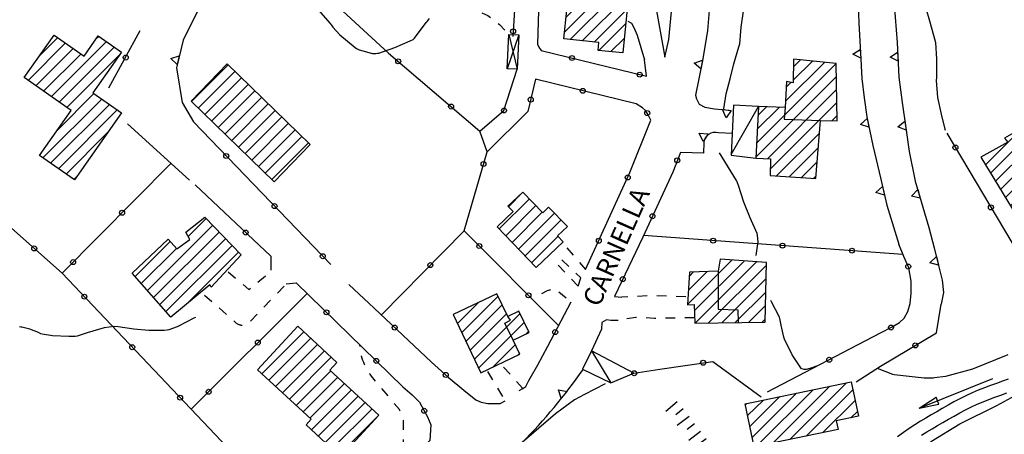
# Model space of a CAD drawing. Units: metres. Extents: x 1478874 to 1483807, y 5090460 to 5097751.
# Drawn here: x 1480497 to 1480694, y 5094804 to 5094888 of the extents above; entities that cross this region are included whole.
import ezdxf

# ---------------------------------------------------------------- set-up
doc = ezdxf.new("R2010")
doc.units = ezdxf.units.M
doc.header["$LTSCALE"] = 1.3
doc.header["$MEASUREMENT"] = 0
doc.linetypes.add('MARCIA', pattern=[3, 1.5, -1.5])
doc.layers.get('0').update_dxf_attribs({"linetype": 'CONTINUOUS'})
for name, color, linetype in [('AIUOLA', 7, 'MARCIA'), ('BOX', 7, 'CONTINUOUS'), ('C-ACQUA', 7, 'CONTINUOUS'), ('CLD', 7, 'CONTINUOUS'), ('DIVIS', 7, 'CONTINUOUS'), ('ED-CIVIL', 7, 'CONTINUOUS'), ('MURO', 7, 'CONTINUOUS'), ('MURO-S', 7, 'CONTINUOUS'), ('RAMPA', 7, 'CONTINUOUS'), ('RECINZIO', 7, 'CONTINUOUS'), ('RETINO', 7, 'CONTINUOUS'), ('SCARPATA', 7, 'CONTINUOUS'), ('STRADA', 7, 'CONTINUOUS'), ('TOPOS', 7, 'CONTINUOUS')]:
    doc.layers.add(name, color=color, linetype=linetype)
doc.styles.get("Standard").update_dxf_attribs({"font": 'ROMANS', "height": 3.2})

# ---------------------------------------------------------------- blocks, each defined once
blk = doc.blocks.new('*X328')
at = {"color": 0}
for p, q in [((80594.79, 94850.06), (80597.72, 94853)), ((80592.96, 94845.58), (80599.02, 94851.64)), ((80594.26, 94844.23), (80600.32, 94850.29)), ((80595.55, 94842.87), (80601.62, 94848.94)), ((80596.85, 94841.51), (80604.07, 94848.74)), ((80598.14, 94840.16), (80605.38, 94847.4)), ((80599.44, 94838.8), (80604.74, 94844.1)), ((80630.81, 94830.4), (80639.76, 94839.35)), ((80632.17, 94829.11), (80642.23, 94839.16)), ((80632.37, 94826.65), (80644.69, 94838.97)), ((80635.05, 94826.68), (80646.69, 94838.32)), ((80631, 94833.24), (80634.79, 94837.03)), ((80631.18, 94836.07), (80632.04, 94836.93)), ((80637.73, 94826.71), (80646.62, 94835.6)), ((80585.41, 94824.77), (80592.72, 94832.08)), ((80640.41, 94826.74), (80646.56, 94832.89)), ((80584.55, 94826.57), (80588.79, 94830.8)), ((80586.26, 94822.97), (80593.57, 94830.29)), ((80643.09, 94826.76), (80646.49, 94830.17)), ((80583.7, 94828.36), (80583.74, 94828.4)), ((80587.11, 94821.17), (80594.43, 94828.49)), ((80587.97, 94819.37), (80597.15, 94828.55)), ((80588.82, 94817.58), (80598, 94826.75)), ((80645.77, 94826.79), (80646.43, 94827.45)), ((80598.35, 94824.46), (80598.85, 94824.95)), ((80591.71, 94817.82), (80596.19, 94822.29)), ((80596.77, 94820.22), (80597.04, 94820.5)), ((80651.36, 94803.21), (80662.75, 94814.61)), ((80643.8, 94803.61), (80652.73, 94812.54)), ((80644.68, 94801.84), (80656.07, 94813.23)), ((80648.02, 94802.53), (80659.41, 94813.92)), ((80654.69, 94803.9), (80664.02, 94813.23)), ((80642.44, 94810.21), (80642.7, 94810.47)), ((80642.89, 94808.01), (80646.05, 94811.16)), ((80643.34, 94805.81), (80649.39, 94811.85)), ((80658.03, 94804.59), (80664.49, 94811.04)), ((80663.66, 94807.56), (80664.95, 94808.86))]:
    blk.add_line(p, q, dxfattribs=at)
blk = doc.blocks.new('*X327')
at = {"color": 0}
for p, q in [((80545.25, 94816.43), (80553.69, 94824.87)), ((80546.63, 94815.16), (80555.06, 94823.59)), ((80548.01, 94813.89), (80556.44, 94822.32)), ((80549.39, 94812.62), (80557.82, 94821.04)), ((80550.77, 94811.34), (80559.19, 94819.77)), ((80552.15, 94810.07), (80559.1, 94817.02)), ((80553.53, 94808.8), (80560.48, 94815.75)), ((80554.91, 94807.53), (80561.86, 94814.48)), ((80555.19, 94805.16), (80563.24, 94813.21)), ((80556.57, 94803.89), (80564.62, 94811.94)), ((80557.95, 94802.62), (80566, 94810.66)), ((80559.33, 94801.34), (80567.38, 94809.39)), ((80560.71, 94800.07), (80568.76, 94808.12)), ((80532.83, 94764.24), (80539.88, 94771.29)), ((80530.88, 94767.59), (80532.45, 94769.16)), ((80531.86, 94765.91), (80536.03, 94770.09)), ((80533.8, 94762.56), (80540.85, 94769.6)), ((80534.78, 94760.88), (80541.81, 94767.91)), ((80540.39, 94763.85), (80542.77, 94766.23)), ((80535.75, 94759.21), (80540, 94763.45)), ((80536.73, 94757.53), (80540.91, 94761.71)), ((80537.7, 94755.85), (80541.83, 94759.98)), ((80538.68, 94754.18), (80542.75, 94758.25)), ((80539.65, 94752.5), (80543.67, 94756.51)), ((80540.63, 94750.82), (80545.67, 94755.86)), ((80541.6, 94749.14), (80548.57, 94756.12)), ((80542.58, 94747.47), (80549.48, 94754.37)), ((80543.55, 94745.79), (80550.39, 94752.63)), ((80544.53, 94744.11), (80551.29, 94750.88)), ((80545.5, 94742.44), (80552.2, 94749.14)), ((80551.64, 94745.92), (80553.29, 94747.57)), ((80468.93, 94740.12), (80471.28, 94742.47)), ((80469.03, 94737.56), (80474.04, 94742.57)), ((80470.35, 94736.23), (80476.79, 94742.67)), ((80473.1, 94736.33), (80478.88, 94742.11)), ((80475.85, 94736.43), (80478.97, 94739.55)), ((80478.61, 94736.53), (80479.06, 94736.99)), ((80462.03, 94698.74), (80484.71, 94721.42)), ((80461.12, 94700.48), (80480.44, 94719.8)), ((80466.28, 94700.34), (80485.6, 94719.66)), ((80479.12, 94710.53), (80486.49, 94717.9)), ((80484.67, 94713.43), (80486.69, 94715.45)), ((80460.21, 94702.22), (80471.65, 94713.66)), ((80455.8, 94700.47), (80466.12, 94710.78)), ((80453.13, 94700.45), (80460.59, 94707.91)), ((80471.82, 94703.23), (80474.51, 94705.92)), ((80452.22, 94702.19), (80455.06, 94705.03))]:
    blk.add_line(p, q, dxfattribs=at)
blk = doc.blocks.new('*X326')
at = {"color": 0}
for p, q in [((80522.24, 94833.2), (80535.37, 94846.32)), ((80530.43, 94844.04), (80534.07, 94847.68)), ((80523.48, 94831.78), (80536.67, 94844.97)), ((80519.76, 94836.02), (80526.82, 94843.09)), ((80524.71, 94830.37), (80537.96, 94843.62)), ((80525.95, 94828.96), (80539.26, 94842.26)), ((80521, 94834.61), (80528.06, 94841.67)), ((80530.25, 94830.61), (80540.56, 94840.91)), ((80466.43, 94793.3), (80470.14, 94797)), ((80467.74, 94791.96), (80471.45, 94795.67)), ((80469.06, 94790.62), (80472.77, 94794.33)), ((80466.83, 94775.14), (80481.29, 94789.59)), ((80468.12, 94773.78), (80482.56, 94788.21)), ((80469.41, 94772.42), (80483.83, 94786.83)), ((80482.67, 94783.03), (80484.81, 94785.16)), ((80471, 94771.35), (80472.7, 94773.05))]:
    blk.add_line(p, q, dxfattribs=at)
blk = doc.blocks.new('*X324')
at = {"color": 0}
for p, q in [((80500.58, 94880.48), (80504.21, 94884.11)), ((80511.96, 94883.91), (80512.44, 94884.38)), ((80498.25, 94875.5), (80505.77, 94883.02)), ((80499.81, 94874.4), (80507.33, 94881.92)), ((80502.92, 94872.22), (80514, 94883.29)), ((80504.48, 94871.13), (80515.56, 94882.2)), ((80501.37, 94873.31), (80508.88, 94880.83)), ((80506.04, 94870.03), (80516.57, 94880.56)), ((80501.22, 94859.91), (80513.05, 94871.74)), ((80504.07, 94865.41), (80511.49, 94872.83)), ((80502.78, 94858.82), (80514.61, 94870.65)), ((80504.34, 94857.72), (80516.17, 94869.56)), ((80505.9, 94856.63), (80514.24, 94864.97)), ((80507.46, 94855.54), (80508.07, 94856.15))]:
    blk.add_line(p, q, dxfattribs=at)
blk = doc.blocks.new('*X323')
at = {"color": 0}
for p, q in [((80531.1, 94871.23), (80538.47, 94878.59)), ((80532.45, 94869.92), (80539.81, 94877.28)), ((80533.79, 94868.61), (80541.15, 94875.98)), ((80535.14, 94867.31), (80542.5, 94874.67)), ((80536.48, 94866), (80543.84, 94873.36)), ((80537.82, 94864.69), (80545.19, 94872.05)), ((80539.17, 94863.38), (80546.53, 94870.75)), ((80540.51, 94862.08), (80547.88, 94869.44)), ((80541.86, 94860.77), (80549.22, 94868.13)), ((80543.2, 94859.46), (80550.56, 94866.82)), ((80544.54, 94858.15), (80551.91, 94865.52)), ((80545.89, 94856.84), (80553.25, 94864.21)), ((80547.23, 94855.54), (80554.6, 94862.9))]:
    blk.add_line(p, q, dxfattribs=at)
blk = doc.blocks.new('*X317')
at = {"color": 0}
for p, q in [((80609.83, 94942), (80617.94, 94950.11)), ((80609.88, 94944.7), (80615.34, 94950.16)), ((80609.93, 94947.4), (80612.74, 94950.21)), ((80609.98, 94950.1), (80610.13, 94950.26)), ((80611.11, 94940.63), (80620.55, 94950.06)), ((80612.44, 94939.3), (80622.41, 94949.27)), ((80612.39, 94936.6), (80622.36, 94946.57)), ((80613.01, 94934.58), (80623.43, 94944.99)), ((80615.62, 94934.53), (80624.01, 94942.93)), ((80618.22, 94934.48), (80623.96, 94940.23)), ((80620.83, 94934.44), (80623.92, 94937.53)), ((80623.43, 94934.39), (80623.87, 94934.83)), ((80606.32, 94911.97), (80615.56, 94921.22)), ((80607.74, 94916.05), (80612.79, 94921.1)), ((80607.36, 94910.36), (80616.89, 94919.9)), ((80607.64, 94918.6), (80610.03, 94920.98)), ((80610.12, 94910.47), (80617, 94917.35)), ((80606.21, 94914.51), (80607.08, 94915.38)), ((80610.59, 94908.29), (80618.59, 94916.28)), ((80610.69, 94905.74), (80621.35, 94916.4)), ((80611.13, 94903.52), (80621.68, 94914.08)), ((80619.62, 94909.37), (80621.79, 94911.53)), ((80616.29, 94906.03), (80619.04, 94908.79)), ((80613.9, 94903.64), (80615.74, 94905.48)), ((80619.05, 94906.15), (80619.15, 94906.24)), ((80606.12, 94885.25), (80616.43, 94895.57)), ((80606.42, 94888.21), (80614.02, 94895.81)), ((80607.02, 94894.11), (80608.27, 94895.37)), ((80607.21, 94883.7), (80618.85, 94895.33)), ((80606.72, 94891.16), (80610.68, 94895.12)), ((80609.62, 94883.45), (80618.95, 94892.78)), ((80612.02, 94883.2), (80618.66, 94889.84)), ((80612.99, 94881.53), (80618.36, 94886.89)), ((80615.41, 94881.29), (80618.07, 94883.95))]:
    blk.add_line(p, q, dxfattribs=at)
blk = doc.blocks.new('*X315')
at = {"color": 0}
for p, q in [((80652.1, 94878.21), (80653.53, 94879.64)), ((80644.7, 94862.85), (80660.71, 94878.86)), ((80650.49, 94871.29), (80658.32, 94879.12)), ((80652.08, 94875.53), (80655.93, 94879.38)), ((80644.56, 94860.06), (80660.76, 94876.25)), ((80646.86, 94859.7), (80660.79, 94873.64)), ((80650.65, 94874.1), (80651.61, 94875.07)), ((80644.83, 94865.64), (80649.25, 94870.06)), ((80644.97, 94868.42), (80646.7, 94870.16)), ((80647.45, 94857.65), (80660.83, 94871.02)), ((80659.83, 94867.38), (80660.87, 94868.41)), ((80648.72, 94856.27), (80657.34, 94864.89)), ((80651.21, 94856.1), (80657.11, 94862)), ((80653.7, 94855.94), (80656.87, 94859.11)), ((80656.19, 94855.78), (80656.63, 94856.22))]:
    blk.add_line(p, q, dxfattribs=at)
blk = doc.blocks.new('*X314')
at = {"color": 0}
for p, q in [((80690.74, 94858.51), (80698.17, 94865.94)), ((80691.74, 94856.85), (80700.84, 94865.96)), ((80692.74, 94855.2), (80701.85, 94864.31)), ((80693.73, 94853.55), (80702.86, 94862.67)), ((80694.73, 94851.89), (80703.34, 94860.5)), ((80695.73, 94850.24), (80704.38, 94858.89)), ((80696.73, 94848.59), (80705.42, 94857.28)), ((80697.73, 94846.93), (80706.46, 94855.67)), ((80707.16, 94853.71), (80707.5, 94854.05)), ((80698.73, 94845.28), (80704.65, 94851.2)), ((80699.72, 94843.63), (80705.68, 94849.58)), ((80703.18, 94844.43), (80706.71, 94847.96))]:
    blk.add_line(p, q, dxfattribs=at)
blk = doc.blocks.new('RECINZIO')
blk.add_circle((0, 0), 0.5)
blk = doc.blocks.new('MURO-S2')
blk.add_lwpolyline([(-0.9, 0), (0.9, 0), (0, -1.56)], close=True)
blk = doc.blocks.new('SCARP4')
for p, q in [((0, 0), (0, -3)), ((1.8, 0), (1.8, -1.9))]:
    blk.add_line(p, q)
blk = doc.blocks.new('FRECCIA')
for p, q in [((0, 0), (4, 0.75)), ((0, 0), (16, 0)), ((0, 0), (4, -0.75)), ((4, -0.75), (4, 0.75))]:
    blk.add_line(p, q)

msp = doc.modelspace()

# ---------------------------------------------------------------- linework, layer by layer
at = {"layer": 'AIUOLA', "color": 0, "flags": 128}
for points in [[(1480582.46, 5094892.5), (1480586.5, 5094890.49), (1480590.66, 5094888.55), (1480593.02, 5094886.72), (1480594.9, 5094884.72)], [(1480606.57, 5094841.8), (1480610.33, 5094837.4)], [(1480608.83, 5094834.06), (1480604.51, 5094838.61), (1480605.3, 5094839.55), (1480609.38, 5094835.75)], [(1480538.48, 5094836.93), (1480542.62, 5094833.4), (1480547.11, 5094837.1)], [(1480601.55, 5094832.58), (1480602.66, 5094833.17), (1480604.03, 5094833.7), (1480607.41, 5094830.92)], [(1480630.49, 5094831.95), (1480623.58, 5094832.14), (1480617.63, 5094831.84)], [(1480632.23, 5094827.71), (1480624.16, 5094827.56), (1480620.44, 5094827.8), (1480616.88, 5094827.17)], [(1480593.83, 5094817.8), (1480597.7, 5094813.46)], [(1480590.6, 5094816.91), (1480594.16, 5094810.97)]]:
    msp.add_lwpolyline(points, dxfattribs=at)
for points in [[(1480533.74, 5094832.27), (1480539.95, 5094826.76, 0.44501), (1480543.05, 5094827.1), (1480550.12, 5094834.52)], [(1480573.73, 5094797.36), (1480573.74, 5094806.23, 0.140858), (1480572.88, 5094809.25), (1480567.54, 5094815.63, -0.162101), (1480564.95, 5094822.19, -1.056043)]]:
    msp.add_lwpolyline(points, format="xyb", dxfattribs=at)
at = {"layer": 'BOX', "color": 0}
for points in [[(1480596.58, 5094877.72), (1480594.57, 5094877.81), (1480594.9, 5094884.72), (1480596.89, 5094884.63), (1480596.58, 5094877.72)], [(1480645.06, 5094870.22), (1480640.03, 5094870.5), (1480639.61, 5094860.43), (1480644.55, 5094859.83)], [(1480615.38, 5094814.62), (1480620.03, 5094816.54), (1480611.52, 5094821.03), (1480609.72, 5094817.35), (1480615.38, 5094814.62)]]:
    msp.add_lwpolyline(points, dxfattribs=at)
at = {"layer": 'C-ACQUA', "color": 0}
for points in [[(1480695.28, 5094815.35), (1480694.13, 5094814.93), (1480692.94, 5094814.5), (1480691.73, 5094814.07), (1480690.51, 5094813.62), (1480689.26, 5094813.13), (1480688.02, 5094812.6), (1480686.78, 5094812.02), (1480685.56, 5094811.4), (1480684.36, 5094810.76), (1480683.18, 5094810.11), (1480682.03, 5094809.45), (1480680.91, 5094808.8), (1480679.81, 5094808.17), (1480678.72, 5094807.53), (1480677.62, 5094806.87), (1480676.52, 5094806.18), (1480675.38, 5094805.44), (1480674.22, 5094804.63), (1480673.02, 5094803.75)], [(1480677.86, 5094804.08), (1480678.93, 5094804.74), (1480679.99, 5094805.38), (1480681.07, 5094806.01), (1480682.16, 5094806.64), (1480683.27, 5094807.28), (1480684.41, 5094807.93), (1480685.55, 5094808.57), (1480686.71, 5094809.19), (1480687.87, 5094809.77), (1480689.04, 5094810.32), (1480690.21, 5094810.82), (1480691.4, 5094811.28), (1480692.59, 5094811.72), (1480693.78, 5094812.15), (1480694.97, 5094812.58)]]:
    msp.add_lwpolyline(points, dxfattribs=at)
at = {"layer": 'CLD', "color": 0}
for points in [[(1480672.1, 5094917.28), (1480672.89, 5094914.48), (1480673.53, 5094911.45), (1480674.58, 5094908.06), (1480675.33, 5094905.03), (1480675.47, 5094904.02), (1480675.48, 5094903.69), (1480675.96, 5094900.58), (1480676.72, 5094897.51), (1480677.55, 5094894.03), (1480678.58, 5094890.48), (1480679.62, 5094887), (1480680.49, 5094883.88), (1480680.64, 5094883.11), (1480680.84, 5094879.74), (1480680.84, 5094876.09), (1480680.8, 5094875.49), (1480681.09, 5094872.06), (1480681.78, 5094868.71), (1480682.56, 5094865.69), (1480682.62, 5094865.47)], [(1480638.19, 5094869.64), (1480638.13, 5094869.76), (1480638.56, 5094872.77), (1480639.38, 5094875.81), (1480640.1, 5094878.85), (1480641.15, 5094882.23), (1480641.3, 5094882.88), (1480641.61, 5094886.18), (1480642.05, 5094889.39), (1480642.67, 5094892.63), (1480643.16, 5094895.96), (1480643.55, 5094899.1), (1480643.91, 5094902.38), (1480644.45, 5094906.02), (1480644.8, 5094909.82), (1480645.08, 5094913.17), (1480645.08, 5094913.5), (1480645.03, 5094913.72)], [(1480556.13, 5094890.14), (1480558.87, 5094887), (1480559.23, 5094886.63), (1480559.52, 5094886.17), (1480560.92, 5094884.64), (1480563.97, 5094882.13), (1480564.25, 5094881.91), (1480564.55, 5094881.8), (1480564.81, 5094881.62), (1480567.46, 5094880.93), (1480567.81, 5094880.89), (1480568.16, 5094880.89), (1480568.47, 5094880.98), (1480568.76, 5094880.96), (1480571.97, 5094882.08), (1480575.08, 5094883.44), (1480575.63, 5094883.73), (1480575.93, 5094883.96), (1480578.28, 5094887.13), (1480578.44, 5094887.34), (1480578.77, 5094887.68), (1480578.91, 5094887.94)], [(1480644.62, 5094840.22), (1480644.95, 5094842.6), (1480644.99, 5094842.96), (1480644.88, 5094844.34), (1480644.8, 5094844.68), (1480643.38, 5094847.82), (1480642.15, 5094851.01), (1480641.06, 5094854.33), (1480640.84, 5094854.84), (1480640.76, 5094855.09), (1480640.63, 5094855.35), (1480637.21, 5094860.89)], [(1480656.95, 5094818.04), (1480655.41, 5094817.48), (1480654.63, 5094817.31), (1480654.26, 5094817.3), (1480654.04, 5094817.34), (1480653.73, 5094817.46), (1480651.83, 5094820.25), (1480650.32, 5094823.39), (1480650.16, 5094823.79), (1480649.76, 5094825.64), (1480649.73, 5094825.87), (1480649.36, 5094827.59), (1480649.27, 5094827.83), (1480647.69, 5094830.93), (1480647.56, 5094831.16)], [(1480531.87, 5094827.76), (1480531.55, 5094827.6), (1480528.48, 5094826.05), (1480528.23, 5094825.92), (1480526.54, 5094825.29), (1480526.23, 5094825.22), (1480525.6, 5094825.16), (1480524.94, 5094825.18), (1480523.36, 5094825.17), (1480522.78, 5094825.18), (1480522.49, 5094825.16), (1480519.48, 5094825.4), (1480516.37, 5094825.92), (1480515.52, 5094825.97), (1480513.55, 5094825.68), (1480510.13, 5094824.65), (1480508.13, 5094824.03), (1480507.73, 5094823.96), (1480506.44, 5094823.92), (1480503.12, 5094824.07), (1480501.06, 5094824.4), (1480500.8, 5094824.48), (1480500.31, 5094824.76), (1480498.58, 5094825.42), (1480496.98, 5094825.79), (1480496.76, 5094825.81), (1480496.54, 5094825.88)], [(1480695.22, 5094820.22), (1480688.1, 5094817.39), (1480682.67, 5094815.9), (1480680.45, 5094815.61), (1480680.18, 5094815.56), (1480678.41, 5094815.55), (1480675.38, 5094815.92), (1480672.38, 5094816.25), (1480672.1, 5094816.3), (1480669.02, 5094817.51), (1480668.94, 5094817.55)], [(1480631.77, 5094769.16), (1480631.84, 5094769.19), (1480635.19, 5094770.96), (1480638.53, 5094772.72), (1480641.73, 5094774.4), (1480645.03, 5094776.15), (1480645.37, 5094776.32), (1480648.51, 5094778.94), (1480651.88, 5094781.29), (1480655.3, 5094783.81), (1480658.38, 5094785.82), (1480661.39, 5094787.56), (1480664.84, 5094789.47), (1480665.52, 5094789.83), (1480668.58, 5094792.09), (1480671.89, 5094795.41), (1480675.45, 5094799.34), (1480679.87, 5094802.9), (1480685.52, 5094806.34), (1480693.01, 5094810.03), (1480699.64, 5094813.71)]]:
    msp.add_lwpolyline(points, dxfattribs=at)
at = {"layer": 'DIVIS', "color": 0}
for points in [[(1480596.89, 5094884.63), (1480594.57, 5094877.81)], [(1480594.9, 5094884.72), (1480596.58, 5094877.72)], [(1480639.61, 5094860.6), (1480645.11, 5094870.25)], [(1480650.41, 5094870.01), (1480650.21, 5094867.67), (1480657.55, 5094867.39)], [(1480636.98, 5094837.11), (1480636.95, 5094829.45), (1480640.95, 5094829.31), (1480640.96, 5094826.74)], [(1480595.75, 5094823.22), (1480594.07, 5094826.62), (1480595.23, 5094827.24), (1480594.68, 5094827.97)], [(1480611.52, 5094821.03), (1480615.38, 5094814.62)]]:
    msp.add_lwpolyline(points, dxfattribs=at)
at = {"layer": 'ED-CIVIL', "color": 0}
for points in [[(1480617.78, 5094881.05), (1480612.85, 5094881.54), (1480613.01, 5094883.1), (1480605.97, 5094883.83), (1480607.16, 5094895.48), (1480612.57, 5094894.93), (1480612.67, 5094895.94), (1480619.2, 5094895.3), (1480617.78, 5094881.05)], [(1480507.58, 5094855.45), (1480500.55, 5094860.38), (1480506.89, 5094869.44), (1480497.47, 5094876.04), (1480503.48, 5094884.62), (1480509.51, 5094880.39), (1480512.34, 5094884.45), (1480517.01, 5094881.19), (1480511.28, 5094872.98), (1480517.03, 5094868.96), (1480507.58, 5094855.45)], [(1480554.95, 5094862.56), (1480547.69, 5094855.09), (1480531, 5094871.33), (1480538.26, 5094878.79), (1480554.95, 5094862.56)], [(1480652.12, 5094879.79), (1480652.07, 5094874.97), (1480650.72, 5094875.26), (1480650.41, 5094870.01), (1480645.06, 5094870.22), (1480644.55, 5094859.83), (1480647.47, 5094859.67), (1480647.44, 5094856.35), (1480656.59, 5094855.75), (1480657.55, 5094867.39), (1480660.88, 5094867.37), (1480660.72, 5094878.86), (1480652.12, 5094879.79)], [(1480700.4, 5094842.51), (1480707.19, 5094847.2), (1480704.06, 5094852.12), (1480707.58, 5094853.93), (1480703.05, 5094860.95), (1480703.7, 5094861.29), (1480700.17, 5094867.06), (1480694.5, 5094863.88), (1480695.23, 5094863.06), (1480689.8, 5094860.06), (1480700.4, 5094842.51)], [(1480600.4, 5094837.8), (1480605.8, 5094843), (1480604.67, 5094844.18), (1480606.65, 5094846.09), (1480602.88, 5094849.97), (1480601.71, 5094848.84), (1480597.7, 5094853.02), (1480594.7, 5094850.16), (1480595.73, 5094849.09), (1480592.54, 5094846.02), (1480600.4, 5094837.8)], [(1480541.06, 5094840.39), (1480535.08, 5094833.87), (1480534.75, 5094834.32), (1480526.92, 5094827.85), (1480519.19, 5094836.68), (1480526.41, 5094843.56), (1480528.13, 5094841.59), (1480530.73, 5094843.48), (1480529.95, 5094844.95), (1480533.78, 5094847.98), (1480541.06, 5094840.39)], [(1480637.4, 5094839.53), (1480636.98, 5094837.11), (1480631.23, 5094836.9), (1480630.81, 5094830.34), (1480632.12, 5094830.41), (1480632.27, 5094826.65), (1480646.41, 5094826.8), (1480646.7, 5094838.82), (1480637.4, 5094839.53)], [(1480589.26, 5094816.65), (1480597.1, 5094820.38), (1480595.75, 5094823.22), (1480598.95, 5094824.74), (1480596.92, 5094829.03), (1480594.68, 5094827.97), (1480592.49, 5094832.56), (1480583.69, 5094828.38), (1480589.26, 5094816.65)], [(1480552.46, 5094826.01), (1480544.38, 5094817.23), (1480555.18, 5094807.28), (1480554.13, 5094806.14), (1480561.06, 5094799.75), (1480568.77, 5094808.11), (1480558.91, 5094817.2), (1480560.32, 5094818.72), (1480552.46, 5094826.01)], [(1480663.69, 5094814.8), (1480665.16, 5094807.88), (1480660.71, 5094806.94), (1480661.07, 5094805.21), (1480644.18, 5094801.74), (1480642.4, 5094810.41), (1480663.69, 5094814.8)]]:
    msp.add_lwpolyline(points, dxfattribs=at)
at = {"layer": 'MURO', "color": 0}
msp.add_lwpolyline([(1480634.08, 5094860.81), (1480634.17, 5094862.97, -0.491429), (1480637.05, 5094865), (1480639.8, 5094864.89)], format="xyb", dxfattribs=at)
msp.add_arc((1480517.54, 5094881.84), 112.61, 315.2664, 325.0257, dxfattribs=at)
at = {"layer": 'MURO-S', "color": 0}
for points in [[(1480674.26, 5094950.14), (1480673.81, 5094946.05), (1480673.33, 5094939.95), (1480672.83, 5094929.13), (1480671.81, 5094912.6), (1480671.82, 5094904.74), (1480671.97, 5094897.54), (1480672.37, 5094890.74), (1480672.94, 5094883.09), (1480673.3, 5094876.14), (1480673.93, 5094871.07), (1480674.67, 5094865.94), (1480675.35, 5094861.2), (1480676.59, 5094855.24), (1480678.11, 5094849.96), (1480679.3, 5094845.91), (1480680.38, 5094841.76), (1480681.29, 5094838.26), (1480682.01, 5094835.26), (1480682.24, 5094832.83), (1480681.83, 5094830.46)], [(1480598.01, 5094926.05), (1480564.65, 5094943.97), (1480540.66, 5094905.42), (1480532.39, 5094889.53), (1480529.42, 5094883.61), (1480528.07, 5094878.05), (1480529.24, 5094871.01)], [(1480646.55, 5094914.25), (1480640.52, 5094909.8), (1480635.4, 5094907.37), (1480635.14, 5094905.06), (1480635.41, 5094898.22), (1480635.27, 5094891.2), (1480634.81, 5094885.5), (1480633.81, 5094879.41), (1480632.38, 5094872.55), (1480632.63, 5094871.78), (1480633.13, 5094870.73), (1480634.32, 5094870.13), (1480636.2, 5094869.74), (1480639.17, 5094869.48)], [(1480664.71, 5094908.81), (1480664.92, 5094903.54), (1480664.95, 5094894.59), (1480665.26, 5094886.98), (1480665.56, 5094881.01), (1480665.86, 5094875.88), (1480666.35, 5094871.97), (1480666.86, 5094868.14), (1480668.03, 5094862.4), (1480669.65, 5094855.61), (1480670.9, 5094850.41), (1480673.32, 5094842.56)], [(1480682.93, 5094864.89), (1480698.94, 5094837.89)], [(1480634.08, 5094860.81), (1480629.39, 5094860.96)]]:
    msp.add_lwpolyline(points, dxfattribs=at)
at = {"layer": 'RAMPA', "color": 0}
for points in [[(1480619.2, 5094895.3), (1480621.41, 5094895.59), (1480622.35, 5094895.23), (1480623.2, 5094894.28), (1480623.81, 5094892.9), (1480624.23, 5094891.38), (1480626.28, 5094880.15)], [(1480618.78, 5094887.38), (1480619.58, 5094887), (1480620.1, 5094886.01), (1480620.7, 5094884.57), (1480622.18, 5094879.62)]]:
    msp.add_lwpolyline(points, dxfattribs=at)
at = {"layer": 'RECINZIO', "color": 0}
for points in [[(1480606.78, 5094954.04), (1480598.31, 5094925.89), (1480595.67, 5094884.32)], [(1480601.91, 5094916.91), (1480601.19, 5094900.76), (1480600.66, 5094882.81), (1480600.94, 5094882.2), (1480601.38, 5094881.52), (1480622.55, 5094876.32), (1480622.18, 5094879.62)], [(1480541.04, 5094906.9), (1480548.03, 5094901.93), (1480570.7, 5094880.99), (1480589.08, 5094865.27), (1480593.91, 5094869.43), (1480596.58, 5094877.72)], [(1480626.28, 5094880.15), (1480627.05, 5094883.75), (1480627.57, 5094889.33), (1480627.66, 5094900.13)], [(1480514.45, 5094873.98), (1480520.8, 5094885.54)], [(1480610.33, 5094837.4), (1480619.23, 5094856.93), (1480623.41, 5094867.49), (1480623.31, 5094867.77), (1480622.98, 5094868.42), (1480622.72, 5094868.9), (1480622.38, 5094869.44), (1480621.73, 5094869.96), (1480620.5, 5094870.75), (1480600.24, 5094875.73), (1480598.74, 5094869.22), (1480590.51, 5094861.14)], [(1480529.24, 5094871.01), (1480531.48, 5094867.12), (1480559.1, 5094838.43)], [(1480518.26, 5094866.78), (1480530.69, 5094855.42)], [(1480585.9, 5094845.21), (1480590.51, 5094861.14), (1480589.08, 5094865.27)], [(1480629.39, 5094860.96), (1480629.39, 5094860.96), (1480627.83, 5094857.04), (1480621.85, 5094843.96), (1480616.11, 5094832), (1480617.63, 5094831.84)], [(1480559.23, 5094779.53), (1480505.08, 5094836.68), (1480478.55, 5094860.26)], [(1480505.08, 5094836.68), (1480526.99, 5094858.8)], [(1480531.8, 5094854.47), (1480547.03, 5094840.08), (1480547.07, 5094837.27)], [(1480604.9, 5094826.14), (1480585.9, 5094845.21), (1480569.29, 5094828.33)], [(1480674.12, 5094840.48), (1480621.98, 5094844.24)], [(1480646.88, 5094812.79), (1480669.63, 5094824.65), (1480671.96, 5094825.87), (1480673.42, 5094826.74), (1480674.35, 5094827.62), (1480675.08, 5094828.96), (1480675.56, 5094830.6), (1480675.78, 5094832.64), (1480675.79, 5094835.1), (1480675.29, 5094837.76), (1480674.3, 5094840.02), (1480673.32, 5094842.56)], [(1480608.83, 5094834.06), (1480609.38, 5094835.75)], [(1480550.15, 5094834.52), (1480552.13, 5094834.76), (1480573.6, 5094813.81), (1480575.44, 5094812.23), (1480576.96, 5094810.73), (1480577.81, 5094809.11), (1480578.51, 5094807.8), (1480579.19, 5094806.14), (1480579, 5094803.02), (1480573.73, 5094797.36)], [(1480562.73, 5094834.43), (1480567.81, 5094829.62), (1480579.33, 5094818.77), (1480582.72, 5094815.74), (1480585.85, 5094813.16), (1480588.28, 5094811.18), (1480589.34, 5094810.73), (1480590.68, 5094810.48), (1480591.7, 5094810.44), (1480593.16, 5094810.49), (1480594.16, 5094810.97)], [(1480531.03, 5094809.29), (1480554.32, 5094832.63)], [(1480596.95, 5094813.06), (1480597.7, 5094813.46), (1480598.28, 5094813.91), (1480598.94, 5094815.12), (1480600.69, 5094818.25), (1480602.74, 5094822.02), (1480607.41, 5094830.92)], [(1480664.7, 5094814.79), (1480669.62, 5094817.99), (1480680.84, 5094824.68), (1480681.83, 5094830.46)], [(1480616.88, 5094827.17), (1480615.4, 5094827.16), (1480614.52, 5094827.27), (1480613.58, 5094826.78), (1480613.5, 5094825.45), (1480611.52, 5094821.03)], [(1480620.03, 5094816.54), (1480625.26, 5094817.38), (1480635.87, 5094818.94), (1480645.61, 5094811.83)]]:
    msp.add_lwpolyline(points, dxfattribs=at)
at = {"layer": 'STRADA', "color": 0}
msp.add_lwpolyline([(1480614.22, 5094814.44), (1480610.09, 5094812.26), (1480608.1, 5094811.21), (1480604.26, 5094808.41), (1480597.54, 5094802.59)], dxfattribs=at)

# ---------------------------------------------------------------- block references
at = {"layer": 'C-ACQUA', "color": 0, "rotation": 21.97207704480664}
msp.add_blockref('FRECCIA', (1480677.35, 5094809.52), dxfattribs=at)
at = {"layer": 'MURO', "color": 0, "rotation": 236.288714693251}
msp.add_blockref('MURO-S2', (1480634.46, 5094863.97), dxfattribs=at)
at = {"layer": 'MURO-S', "color": 0}
for name, p, rotation in [('MURO-S2', (1480528.43, 5094879.54), 256.3523612012563), ('MURO-S2', (1480665.57, 5094880.83), 273.3127160343708), ('MURO-S2', (1480673.08, 5094880.26), 272.9651888764611), ('MURO-S2', (1480633.66, 5094878.67), 258.2250406241703), ('MURO-S2', (1480638.71, 5094869.52), 354.9969622947689), ('MURO-S2', (1480667.11, 5094866.93), 281.5084091931243), ('MURO-S2', (1480674.61, 5094866.36), 278.2082684440231), ('RECINZIO', (1480684.66, 5094861.97), 300.6663708481372), ('MURO-S2', (1480670.21, 5094853.28), 283.5165681085887), ('MURO-S2', (1480677.34, 5094852.64), 286.079903007186), ('RECINZIO', (1480691.8, 5094849.93), 300.6663708481372), ('MURO-S2', (1480681.06, 5094839.15), 284.5742161977159), ('MURO-S2', (1480606.03, 5094812.18), 228.664446876424)]:
    msp.add_blockref(name, p, dxfattribs=dict(at, rotation=rotation))
at = {"layer": 'RECINZIO', "color": 0}
for p, rotation in [((1480595.74, 5094885.37), 266.3661776664756), ((1480517.87, 5094880.09), 317.2717209786745), ((1480607.59, 5094879.99), 346.1996190008604), ((1480572.65, 5094879.32), 319.4603744810868), ((1480621.19, 5094876.65), 346.1996190008604), ((1480609.74, 5094873.39), 166.1902208844035), ((1480583.29, 5094870.23), 319.4603744810868), ((1480599.29, 5094871.62), 257.0246682224426), ((1480593.91, 5094869.43), 72.1475590031412), ((1480622.71, 5094868.91), 122.1957339340338), ((1480538.08, 5094860.27), 313.9097767612849), ((1480589.79, 5094858.66), 73.86002794340574), ((1480628.75, 5094859.4), 245.4307582966308), ((1480618.79, 5094855.96), 65.50081080635253), ((1480547.79, 5094850.18), 313.9097767612849), ((1480517.14, 5094848.85), 45.27326873667292), ((1480623.76, 5094848.15), 245.4307582966308), ((1480541.98, 5094844.86), 316.6244280437397), ((1480588.95, 5094842.15), 134.8946493290388), ((1480612.98, 5094843.22), 65.50081080635253), ((1480635.94, 5094843.23), 175.8753385094448), ((1480649.91, 5094842.23), 175.8753385094448), ((1480499.48, 5094841.66), 138.3691417320647), ((1480557.49, 5094840.1), 313.9097767612849), ((1480663.87, 5094841.22), 175.8753385094448), ((1480507.29, 5094838.91), 45.27326873667292), ((1480579.11, 5094838.31), 225.4619147600557), ((1480675.18, 5094838.02), 113.6559712673854), ((1480617.78, 5094835.49), 244.3621090920384), ((1480598.83, 5094832.23), 134.8946493290388), ((1480509.55, 5094831.96), 133.4560132102359), ((1480558.23, 5094828.81), 315.7023176126744), ((1480571.94, 5094825.73), 316.7197663138106), ((1480604.21, 5094824.82), 62.31314546154633), ((1480671.71, 5094825.74), 27.63678598466447), ((1480544.43, 5094822.72), 45.06143658330959), ((1480519.18, 5094821.79), 133.4560132102359), ((1480676.6, 5094822.15), 30.81126517097086), ((1480568.25, 5094819.03), 315.7023176126744), ((1480633.95, 5094818.66), 8.364331454991195), ((1480659.29, 5094819.26), 27.53387281574209), ((1480620.11, 5094816.55), 9.124455295552702), ((1480582.2, 5094816.21), 318.1998117859428), ((1480534.54, 5094812.81), 45.06143658330959), ((1480528.81, 5094811.63), 133.4560132102359), ((1480577.88, 5094808.99), 298.1178697218364)]:
    msp.add_blockref('RECINZIO', p, dxfattribs=dict(at, rotation=rotation))
at = {"layer": 'RETINO', "color": 0}
for name in ['*X317', '*X324', '*X323', '*X315', '*X314', '*X328', '*X326', '*X327']:
    msp.add_blockref(name, (1400000, 5000000), dxfattribs=at)
at = {"layer": 'SCARPATA', "color": 0}
for p, rotation in [((1480628.75, 5094810.78), 310.7636052009629), ((1480631.14, 5094807.83), 307.174254834106), ((1480633.44, 5094804.8), 307.174254834106)]:
    msp.add_blockref('SCARP4', p, dxfattribs=dict(at, rotation=rotation))

# ---------------------------------------------------------------- texts
at = {"layer": 'TOPOS', "color": 0}
msp.add_text('CARNELLA', height=3.8, rotation=66.0406, dxfattribs=at).set_placement((1480613.04, 5094829.67))

doc.saveas('drawing.dxf')
